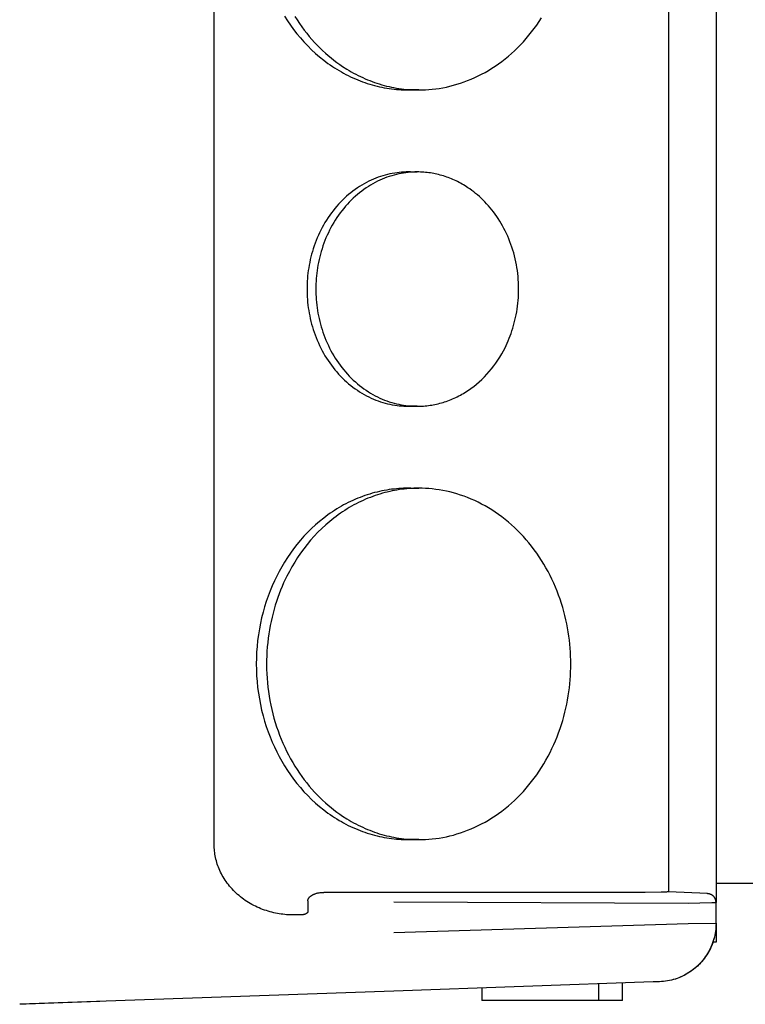
# Model space of a CAD drawing. Units: millimetres. Extents: x -1348 to 2375, y 2620 to 7537.
# Drawn here: x 1628 to 1690, y 5316 to 5400 of the extents above; entities that cross this region are included whole.
import ezdxf

# ---------------------------------------------------------------- set-up
doc = ezdxf.new("R2010")
doc.units = ezdxf.units.MM
doc.header["$LTSCALE"] = 100
doc.layers.add('Make2D$Visible$Curves$0', color=7, linetype='Continuous', true_color=0xe6e6e6)

msp = doc.modelspace()

# ---------------------------------------------------------------- linework, layer by layer
at = {"layer": 'Make2D$Visible$Curves$0'}
for points in [[(1683.864, 5428.722), (1683.864, 5325.809)], [(1645.063, 5329.835), (1645.063, 5424.695)], [(1651.062, 5400.568), (1651.309, 5400.181), (1651.568, 5399.8), (1651.84, 5399.427), (1652.123, 5399.063), (1652.418, 5398.707), (1652.725, 5398.362), (1653.042, 5398.027), (1653.37, 5397.703), (1653.708, 5397.391), (1654.056, 5397.092), (1654.412, 5396.806), (1654.594, 5396.668), (1654.777, 5396.533), (1654.963, 5396.402), (1655.151, 5396.275), (1655.34, 5396.151), (1655.531, 5396.031), (1655.724, 5395.915), (1655.918, 5395.802), (1656.114, 5395.693), (1656.311, 5395.589), (1656.509, 5395.488), (1656.709, 5395.391), (1656.91, 5395.298), (1657.112, 5395.208), (1657.315, 5395.123), (1657.519, 5395.042), (1657.723, 5394.965), (1657.928, 5394.892), (1658.134, 5394.824), (1658.341, 5394.759), (1658.548, 5394.698), (1658.755, 5394.641), (1658.962, 5394.589), (1659.17, 5394.54), (1659.378, 5394.496), (1659.586, 5394.455), (1659.793, 5394.419), (1660.001, 5394.386), (1660.208, 5394.357), (1660.415, 5394.333), (1660.622, 5394.312), (1660.828, 5394.295), (1661.033, 5394.282), (1661.238, 5394.273), (1661.442, 5394.267), (1661.646, 5394.265)], [(1651.95, 5400.545), (1652.142, 5400.243), (1652.34, 5399.948), (1652.543, 5399.659), (1652.75, 5399.379), (1652.963, 5399.106), (1653.18, 5398.84), (1653.401, 5398.582), (1653.626, 5398.332), (1653.854, 5398.09), (1654.086, 5397.856), (1654.321, 5397.631), (1654.558, 5397.413), (1654.798, 5397.203), (1655.04, 5397.001), (1655.284, 5396.808), (1655.53, 5396.622), (1655.777, 5396.445), (1656.025, 5396.275)], [(1662.52, 5394.265), (1662.808, 5394.269), (1663.099, 5394.28), (1663.392, 5394.299), (1663.687, 5394.326), (1663.984, 5394.361), (1664.283, 5394.404), (1664.583, 5394.456), (1664.884, 5394.516), (1665.186, 5394.584), (1665.488, 5394.662), (1665.791, 5394.749), (1666.094, 5394.844), (1666.397, 5394.949), (1666.7, 5395.063), (1667.001, 5395.186), (1667.302, 5395.318), (1667.601, 5395.46), (1667.898, 5395.611), (1668.193, 5395.771), (1668.486, 5395.941), (1668.777, 5396.12), (1669.064, 5396.308), (1669.348, 5396.504), (1669.628, 5396.71), (1669.905, 5396.925), (1670.177, 5397.148), (1670.445, 5397.38), (1670.708, 5397.62), (1670.965, 5397.868), (1671.218, 5398.124), (1671.465, 5398.388), (1671.705, 5398.659), (1671.94, 5398.937), (1672.168, 5399.222), (1672.39, 5399.513), (1672.605, 5399.811), (1672.813, 5400.114), (1673.014, 5400.423)], [(1656.025, 5396.275), (1656.393, 5396.039), (1656.58, 5395.925), (1656.769, 5395.815), (1656.959, 5395.709), (1657.152, 5395.606), (1657.346, 5395.506), (1657.542, 5395.41), (1657.739, 5395.318), (1657.938, 5395.229), (1658.138, 5395.144), (1658.34, 5395.063), (1658.543, 5394.986), (1658.747, 5394.912), (1658.952, 5394.842), (1659.158, 5394.776), (1659.365, 5394.714), (1659.572, 5394.656), (1659.781, 5394.602), (1659.99, 5394.552), (1660.2, 5394.506), (1660.41, 5394.464), (1660.621, 5394.426), (1660.832, 5394.392), (1661.043, 5394.363), (1661.254, 5394.337), (1661.465, 5394.315), (1661.677, 5394.297), (1661.888, 5394.283), (1662.099, 5394.273), (1662.31, 5394.267), (1662.52, 5394.265)], [(1661.646, 5394.265), (1661.864, 5394.267), (1662.083, 5394.274)], [(1662.52, 5394.265), (1661.646, 5394.265)], [(1661.646, 5387.265), (1661.453, 5387.263), (1661.26, 5387.255), (1661.064, 5387.243), (1660.868, 5387.225), (1660.67, 5387.202), (1660.471, 5387.173), (1660.271, 5387.138), (1660.07, 5387.098), (1659.869, 5387.052), (1659.667, 5387.001), (1659.465, 5386.943), (1659.263, 5386.879), (1659.061, 5386.809), (1658.859, 5386.733), (1658.658, 5386.651), (1658.458, 5386.563), (1658.259, 5386.469), (1658.06, 5386.368), (1657.863, 5386.261), (1657.668, 5386.148), (1657.475, 5386.029), (1657.283, 5385.904), (1657.094, 5385.772), (1656.907, 5385.635), (1656.722, 5385.492), (1656.541, 5385.343), (1656.362, 5385.189), (1656.187, 5385.029), (1656.015, 5384.863), (1655.847, 5384.693), (1655.683, 5384.517), (1655.522, 5384.336), (1655.366, 5384.151), (1655.213, 5383.961), (1655.066, 5383.767), (1654.922, 5383.568), (1654.784, 5383.366), (1654.65, 5383.16), (1654.521, 5382.95), (1654.397, 5382.737), (1654.278, 5382.521), (1654.165, 5382.303), (1654.056, 5382.082), (1653.953, 5381.858), (1653.855, 5381.633), (1653.763, 5381.405), (1653.675, 5381.176), (1653.594, 5380.946), (1653.517, 5380.715), (1653.446, 5380.483), (1653.38, 5380.25), (1653.32, 5380.017), (1653.265, 5379.784), (1653.215, 5379.55), (1653.17, 5379.317), (1653.13, 5379.085), (1653.095, 5378.853), (1653.066, 5378.622), (1653.041, 5378.392), (1653.02, 5378.164), (1653.005, 5377.937), (1652.994, 5377.711), (1652.988, 5377.487), (1652.985, 5377.265)], [(1662.396, 5387.265), (1662.204, 5387.263), (1662.01, 5387.255), (1661.815, 5387.243), (1661.618, 5387.225), (1661.42, 5387.202), (1661.221, 5387.173), (1661.021, 5387.138), (1660.82, 5387.098), (1660.619, 5387.052), (1660.417, 5387.001), (1660.215, 5386.943), (1660.013, 5386.879), (1659.811, 5386.809), (1659.61, 5386.733), (1659.409, 5386.651), (1659.208, 5386.563), (1659.009, 5386.469), (1658.811, 5386.368), (1658.614, 5386.261), (1658.418, 5386.148), (1658.225, 5386.029), (1658.033, 5385.904), (1657.844, 5385.772), (1657.657, 5385.635), (1657.473, 5385.492), (1657.291, 5385.343), (1657.113, 5385.189), (1656.938, 5385.029), (1656.766, 5384.863), (1656.597, 5384.693), (1656.433, 5384.517), (1656.272, 5384.336), (1656.116, 5384.151), (1655.964, 5383.961), (1655.816, 5383.767), (1655.673, 5383.568), (1655.534, 5383.366), (1655.4, 5383.16), (1655.271, 5382.95), (1655.147, 5382.737), (1655.029, 5382.521), (1654.915, 5382.303), (1654.807, 5382.082), (1654.703, 5381.858), (1654.605, 5381.633), (1654.513, 5381.405), (1654.426, 5381.176), (1654.344, 5380.946), (1654.267, 5380.715), (1654.196, 5380.483), (1654.131, 5380.25), (1654.07, 5380.017), (1654.015, 5379.784), (1653.965, 5379.55), (1653.92, 5379.317), (1653.88, 5379.085), (1653.846, 5378.853), (1653.816, 5378.622), (1653.791, 5378.392), (1653.771, 5378.164), (1653.755, 5377.937), (1653.744, 5377.711), (1653.738, 5377.487), (1653.736, 5377.265)], [(1662.021, 5387.256), (1661.833, 5387.263), (1661.646, 5387.265)], [(1661.646, 5387.265), (1662.396, 5387.265)], [(1666.726, 5385.925), (1666.481, 5386.083), (1666.356, 5386.159), (1666.23, 5386.232), (1666.103, 5386.303), (1665.975, 5386.372), (1665.845, 5386.438), (1665.715, 5386.502), (1665.583, 5386.563), (1665.451, 5386.623), (1665.317, 5386.679), (1665.183, 5386.733), (1665.048, 5386.785), (1664.912, 5386.834), (1664.775, 5386.881), (1664.638, 5386.924), (1664.5, 5386.966), (1664.361, 5387.004), (1664.222, 5387.04), (1664.083, 5387.074), (1663.943, 5387.104), (1663.803, 5387.132), (1663.662, 5387.158), (1663.522, 5387.18), (1663.381, 5387.2), (1663.24, 5387.218), (1663.099, 5387.232), (1662.958, 5387.244), (1662.817, 5387.253), (1662.677, 5387.26), (1662.536, 5387.264), (1662.396, 5387.265)], [(1669.896, 5372.265), (1669.99, 5372.459), (1670.082, 5372.656), (1670.17, 5372.858), (1670.255, 5373.064), (1670.336, 5373.273), (1670.414, 5373.487), (1670.489, 5373.704), (1670.559, 5373.925), (1670.625, 5374.149), (1670.687, 5374.376), (1670.745, 5374.607), (1670.798, 5374.841), (1670.847, 5375.078), (1670.89, 5375.318), (1670.929, 5375.56), (1670.963, 5375.804), (1670.992, 5376.051), (1671.016, 5376.299), (1671.034, 5376.55), (1671.047, 5376.801), (1671.054, 5377.055), (1671.056, 5377.309), (1671.052, 5377.564), (1671.043, 5377.819), (1671.028, 5378.075), (1671.007, 5378.331), (1670.98, 5378.587), (1670.948, 5378.842), (1670.91, 5379.097), (1670.866, 5379.35), (1670.816, 5379.603), (1670.761, 5379.853), (1670.7, 5380.103), (1670.634, 5380.35), (1670.562, 5380.595), (1670.485, 5380.837), (1670.403, 5381.077), (1670.315, 5381.314), (1670.222, 5381.547), (1670.124, 5381.778), (1670.022, 5382.005), (1669.915, 5382.228), (1669.803, 5382.447), (1669.687, 5382.662), (1669.567, 5382.872), (1669.443, 5383.078), (1669.315, 5383.28), (1669.183, 5383.477), (1669.048, 5383.669), (1668.909, 5383.856), (1668.767, 5384.038), (1668.623, 5384.215), (1668.475, 5384.387), (1668.325, 5384.554), (1668.173, 5384.715), (1668.019, 5384.871), (1667.862, 5385.022), (1667.704, 5385.167), (1667.544, 5385.307), (1667.383, 5385.441), (1667.22, 5385.57), (1667.056, 5385.694), (1666.892, 5385.812), (1666.726, 5385.925)], [(1652.985, 5377.265), (1652.988, 5377.043), (1652.994, 5376.819), (1653.005, 5376.594), (1653.02, 5376.367), (1653.041, 5376.138), (1653.066, 5375.908), (1653.095, 5375.677), (1653.13, 5375.446), (1653.17, 5375.213), (1653.215, 5374.98), (1653.265, 5374.747), (1653.32, 5374.514), (1653.38, 5374.281), (1653.446, 5374.048), (1653.517, 5373.816), (1653.594, 5373.584), (1653.675, 5373.354), (1653.763, 5373.125), (1653.855, 5372.898), (1653.953, 5372.672), (1654.056, 5372.449), (1654.165, 5372.228), (1654.278, 5372.009), (1654.397, 5371.793), (1654.521, 5371.58), (1654.65, 5371.371), (1654.784, 5371.165), (1654.922, 5370.962), (1655.066, 5370.764), (1655.213, 5370.57), (1655.366, 5370.38), (1655.522, 5370.194), (1655.683, 5370.014), (1655.847, 5369.838), (1656.015, 5369.667), (1656.187, 5369.502), (1656.362, 5369.342), (1656.541, 5369.187), (1656.722, 5369.038), (1656.907, 5368.895), (1657.094, 5368.758), (1657.283, 5368.627), (1657.475, 5368.502), (1657.668, 5368.382), (1657.863, 5368.269), (1658.06, 5368.163), (1658.259, 5368.062), (1658.458, 5367.967), (1658.658, 5367.879), (1658.859, 5367.797), (1659.061, 5367.721), (1659.263, 5367.651), (1659.465, 5367.588), (1659.667, 5367.53), (1659.869, 5367.478), (1660.07, 5367.432), (1660.271, 5367.392), (1660.471, 5367.358), (1660.67, 5367.329), (1660.868, 5367.306), (1661.064, 5367.288), (1661.26, 5367.275), (1661.453, 5367.268), (1661.646, 5367.265)], [(1653.736, 5377.265), (1653.738, 5377.043), (1653.744, 5376.819), (1653.755, 5376.594), (1653.771, 5376.367), (1653.791, 5376.138), (1653.816, 5375.908), (1653.846, 5375.677), (1653.88, 5375.446), (1653.92, 5375.213), (1653.965, 5374.98), (1654.015, 5374.747), (1654.07, 5374.514), (1654.131, 5374.281), (1654.196, 5374.048), (1654.267, 5373.816), (1654.344, 5373.584), (1654.426, 5373.354), (1654.513, 5373.125), (1654.605, 5372.898), (1654.703, 5372.672), (1654.807, 5372.449), (1654.915, 5372.228), (1655.029, 5372.009), (1655.147, 5371.793), (1655.271, 5371.58), (1655.4, 5371.371), (1655.534, 5371.165), (1655.673, 5370.962), (1655.816, 5370.764), (1655.964, 5370.57), (1656.116, 5370.38), (1656.272, 5370.194), (1656.433, 5370.014), (1656.597, 5369.838), (1656.766, 5369.667), (1656.938, 5369.502), (1657.113, 5369.342), (1657.291, 5369.187), (1657.473, 5369.038), (1657.657, 5368.895), (1657.844, 5368.758), (1658.033, 5368.627), (1658.225, 5368.502), (1658.418, 5368.382), (1658.614, 5368.269), (1658.811, 5368.163), (1659.009, 5368.062), (1659.208, 5367.967), (1659.409, 5367.879), (1659.61, 5367.797), (1659.811, 5367.721), (1660.013, 5367.651), (1660.215, 5367.588), (1660.417, 5367.53), (1660.619, 5367.478), (1660.82, 5367.432), (1661.021, 5367.392), (1661.221, 5367.358), (1661.42, 5367.329), (1661.618, 5367.306), (1661.815, 5367.288), (1662.01, 5367.275), (1662.204, 5367.268), (1662.396, 5367.265)], [(1662.396, 5367.265), (1662.532, 5367.266), (1662.668, 5367.27), (1662.804, 5367.276), (1662.941, 5367.285), (1663.079, 5367.296), (1663.216, 5367.31), (1663.354, 5367.327), (1663.493, 5367.346), (1663.631, 5367.367), (1663.769, 5367.392), (1663.908, 5367.419), (1664.046, 5367.448), (1664.185, 5367.481), (1664.323, 5367.516), (1664.461, 5367.554), (1664.599, 5367.594), (1664.737, 5367.637), (1664.874, 5367.683), (1665.011, 5367.732), (1665.148, 5367.783), (1665.283, 5367.837), (1665.419, 5367.894), (1665.553, 5367.953), (1665.687, 5368.015), (1665.82, 5368.08), (1665.953, 5368.147), (1666.084, 5368.217), (1666.215, 5368.29), (1666.344, 5368.365), (1666.473, 5368.442), (1666.6, 5368.522), (1666.726, 5368.605), (1666.851, 5368.69), (1666.975, 5368.777), (1667.097, 5368.867), (1667.218, 5368.959), (1667.456, 5369.15), (1667.688, 5369.349), (1667.913, 5369.557), (1668.132, 5369.773), (1668.343, 5369.996), (1668.548, 5370.227), (1668.744, 5370.463), (1668.933, 5370.706), (1669.115, 5370.955), (1669.287, 5371.209), (1669.452, 5371.467), (1669.609, 5371.73), (1669.757, 5371.996), (1669.896, 5372.265)], [(1661.646, 5367.265), (1661.834, 5367.268), (1662.021, 5367.275)], [(1662.396, 5367.265), (1661.646, 5367.265)], [(1661.646, 5360.265), (1661.442, 5360.263), (1661.238, 5360.258), (1661.033, 5360.249), (1660.828, 5360.235), (1660.622, 5360.219), (1660.415, 5360.198), (1660.208, 5360.173), (1660.001, 5360.145), (1659.793, 5360.112), (1659.586, 5360.075), (1659.378, 5360.035), (1659.17, 5359.99), (1658.962, 5359.942), (1658.755, 5359.889), (1658.548, 5359.832), (1658.341, 5359.772), (1658.134, 5359.707), (1657.928, 5359.638), (1657.723, 5359.565), (1657.519, 5359.488), (1657.315, 5359.407), (1657.112, 5359.322), (1656.91, 5359.233), (1656.709, 5359.14), (1656.509, 5359.043), (1656.311, 5358.942), (1656.114, 5358.837), (1655.918, 5358.728), (1655.724, 5358.616), (1655.531, 5358.499), (1655.34, 5358.379), (1655.151, 5358.256), (1654.963, 5358.128), (1654.777, 5357.997), (1654.594, 5357.863), (1654.412, 5357.725), (1654.056, 5357.438), (1653.708, 5357.139), (1653.37, 5356.827), (1653.042, 5356.504), (1652.725, 5356.169), (1652.418, 5355.823), (1652.123, 5355.468), (1651.84, 5355.103), (1651.568, 5354.73), (1651.309, 5354.35), (1651.062, 5353.962), (1650.827, 5353.568), (1650.605, 5353.169), (1650.396, 5352.765)], [(1662.52, 5360.265), (1662.316, 5360.263), (1662.112, 5360.258), (1661.907, 5360.249), (1661.702, 5360.235), (1661.496, 5360.219), (1661.289, 5360.198), (1661.082, 5360.173), (1660.875, 5360.145), (1660.668, 5360.112), (1660.46, 5360.075), (1660.252, 5360.035), (1660.044, 5359.99), (1659.837, 5359.942), (1659.629, 5359.889), (1659.422, 5359.832), (1659.215, 5359.772), (1659.009, 5359.707), (1658.803, 5359.638), (1658.597, 5359.565), (1658.393, 5359.488), (1658.189, 5359.407), (1657.986, 5359.322), (1657.784, 5359.233), (1657.583, 5359.14), (1657.383, 5359.043), (1657.185, 5358.942), (1656.988, 5358.837), (1656.792, 5358.728), (1656.598, 5358.616), (1656.405, 5358.499), (1656.214, 5358.379), (1656.025, 5358.256), (1655.837, 5358.128), (1655.652, 5357.997), (1655.468, 5357.863), (1655.286, 5357.725), (1654.93, 5357.438), (1654.582, 5357.139), (1654.244, 5356.827), (1653.916, 5356.504), (1653.599, 5356.169), (1653.292, 5355.823), (1652.997, 5355.468), (1652.714, 5355.103), (1652.442, 5354.73), (1652.183, 5354.35), (1651.936, 5353.962), (1651.701, 5353.568), (1651.479, 5353.169), (1651.27, 5352.765)], [(1662.083, 5360.257), (1661.864, 5360.263), (1661.646, 5360.265)], [(1661.646, 5360.265), (1662.52, 5360.265)], [(1675.51, 5345.265), (1675.507, 5345.598), (1675.497, 5345.934), (1675.481, 5346.272), (1675.458, 5346.613), (1675.427, 5346.956), (1675.39, 5347.301), (1675.345, 5347.647), (1675.293, 5347.995), (1675.234, 5348.343), (1675.167, 5348.693), (1675.092, 5349.043), (1675.009, 5349.393), (1674.918, 5349.742), (1674.819, 5350.091), (1674.713, 5350.44), (1674.598, 5350.787), (1674.475, 5351.132), (1674.345, 5351.475), (1674.206, 5351.816), (1674.059, 5352.155), (1673.904, 5352.49), (1673.742, 5352.822), (1673.571, 5353.15), (1673.393, 5353.473), (1673.207, 5353.793), (1673.014, 5354.107), (1672.813, 5354.416), (1672.605, 5354.72), (1672.39, 5355.017), (1672.168, 5355.309), (1671.94, 5355.594), (1671.705, 5355.872), (1671.465, 5356.143), (1671.218, 5356.406), (1670.965, 5356.662), (1670.708, 5356.911), (1670.445, 5357.151), (1670.177, 5357.382), (1669.905, 5357.606), (1669.628, 5357.82), (1669.348, 5358.026), (1669.064, 5358.223), (1668.777, 5358.411), (1668.486, 5358.589), (1668.193, 5358.759), (1667.898, 5358.919), (1667.601, 5359.07), (1667.302, 5359.212), (1667.001, 5359.344), (1666.7, 5359.468), (1666.397, 5359.582), (1666.094, 5359.686), (1665.791, 5359.782), (1665.488, 5359.868), (1665.186, 5359.946), (1664.884, 5360.015), (1664.583, 5360.075), (1664.283, 5360.126), (1663.984, 5360.17), (1663.687, 5360.205), (1663.392, 5360.231), (1663.099, 5360.25), (1662.808, 5360.262), (1662.52, 5360.265)], [(1650.396, 5352.765), (1650.197, 5352.354), (1650.009, 5351.932), (1649.831, 5351.501), (1649.664, 5351.06), (1649.508, 5350.61), (1649.364, 5350.152), (1649.232, 5349.686), (1649.113, 5349.214), (1649.008, 5348.734), (1648.915, 5348.25), (1648.836, 5347.76), (1648.771, 5347.266), (1648.721, 5346.769), (1648.684, 5346.269), (1648.663, 5345.767), (1648.655, 5345.265), (1648.663, 5344.763), (1648.684, 5344.262), (1648.721, 5343.762), (1648.771, 5343.265), (1648.836, 5342.771), (1648.915, 5342.281), (1649.008, 5341.796), (1649.113, 5341.317), (1649.232, 5340.844), (1649.364, 5340.378), (1649.508, 5339.92), (1649.664, 5339.47), (1649.831, 5339.03), (1650.009, 5338.598), (1650.197, 5338.176), (1650.396, 5337.765)], [(1651.27, 5352.765), (1651.128, 5352.475), (1650.991, 5352.179), (1650.859, 5351.876), (1650.732, 5351.568), (1650.609, 5351.253), (1650.493, 5350.933), (1650.381, 5350.607), (1650.276, 5350.276), (1650.176, 5349.94), (1650.083, 5349.598), (1649.997, 5349.252), (1649.917, 5348.901), (1649.844, 5348.546), (1649.778, 5348.187), (1649.72, 5347.824), (1649.669, 5347.457), (1649.626, 5347.087), (1649.59, 5346.714), (1649.563, 5346.339), (1649.543, 5345.961), (1649.532, 5345.581), (1649.53, 5345.2), (1649.535, 5344.818), (1649.549, 5344.434), (1649.572, 5344.05), (1649.603, 5343.667), (1649.643, 5343.283), (1649.692, 5342.9), (1649.749, 5342.518), (1649.815, 5342.138), (1649.889, 5341.759), (1649.972, 5341.383), (1650.063, 5341.009), (1650.163, 5340.638), (1650.271, 5340.271), (1650.386, 5339.907), (1650.51, 5339.548), (1650.642, 5339.192), (1650.781, 5338.842), (1650.927, 5338.496), (1651.081, 5338.156), (1651.242, 5337.822), (1651.409, 5337.493), (1651.583, 5337.171), (1651.764, 5336.855), (1651.95, 5336.545), (1652.142, 5336.243), (1652.34, 5335.948), (1652.543, 5335.659), (1652.75, 5335.379), (1652.963, 5335.106), (1653.18, 5334.84), (1653.401, 5334.582), (1653.626, 5334.332), (1653.854, 5334.09), (1654.086, 5333.856), (1654.321, 5333.631), (1654.558, 5333.413), (1654.798, 5333.203), (1655.04, 5333.001), (1655.284, 5332.808), (1655.53, 5332.622), (1655.777, 5332.445), (1656.025, 5332.275)], [(1662.52, 5330.265), (1662.808, 5330.269), (1663.099, 5330.28), (1663.392, 5330.299), (1663.687, 5330.326), (1663.984, 5330.361), (1664.283, 5330.404), (1664.583, 5330.456), (1664.884, 5330.516), (1665.186, 5330.584), (1665.488, 5330.662), (1665.791, 5330.749), (1666.094, 5330.844), (1666.397, 5330.949), (1666.7, 5331.063), (1667.001, 5331.186), (1667.302, 5331.318), (1667.601, 5331.46), (1667.898, 5331.611), (1668.193, 5331.771), (1668.486, 5331.941), (1668.777, 5332.12), (1669.064, 5332.308), (1669.348, 5332.504), (1669.628, 5332.71), (1669.905, 5332.925), (1670.177, 5333.148), (1670.445, 5333.38), (1670.708, 5333.62), (1670.965, 5333.868), (1671.218, 5334.124), (1671.465, 5334.388), (1671.705, 5334.659), (1671.94, 5334.937), (1672.168, 5335.222), (1672.39, 5335.513), (1672.605, 5335.811), (1672.813, 5336.114), (1673.014, 5336.423), (1673.207, 5336.738), (1673.393, 5337.057), (1673.571, 5337.381), (1673.742, 5337.709), (1673.904, 5338.041), (1674.059, 5338.376), (1674.206, 5338.714), (1674.345, 5339.055), (1674.475, 5339.398), (1674.598, 5339.744), (1674.713, 5340.091), (1674.819, 5340.439), (1674.918, 5340.788), (1675.009, 5341.138), (1675.092, 5341.488), (1675.167, 5341.838), (1675.234, 5342.187), (1675.293, 5342.536), (1675.345, 5342.883), (1675.39, 5343.23), (1675.427, 5343.575), (1675.458, 5343.917), (1675.481, 5344.258), (1675.497, 5344.597), (1675.507, 5344.932), (1675.51, 5345.265)], [(1650.396, 5337.765), (1650.605, 5337.361), (1650.827, 5336.962), (1651.062, 5336.568), (1651.309, 5336.181), (1651.568, 5335.8), (1651.84, 5335.427), (1652.123, 5335.063), (1652.418, 5334.707), (1652.725, 5334.362), (1653.042, 5334.027), (1653.37, 5333.703), (1653.708, 5333.391), (1654.056, 5333.092), (1654.412, 5332.806), (1654.594, 5332.668), (1654.777, 5332.533), (1654.963, 5332.402), (1655.151, 5332.275), (1655.34, 5332.151), (1655.531, 5332.031), (1655.724, 5331.915), (1655.918, 5331.802), (1656.114, 5331.693), (1656.311, 5331.589), (1656.509, 5331.488), (1656.709, 5331.391), (1656.91, 5331.298), (1657.112, 5331.208), (1657.315, 5331.123), (1657.519, 5331.042), (1657.723, 5330.965), (1657.928, 5330.892), (1658.134, 5330.824), (1658.341, 5330.759), (1658.548, 5330.698), (1658.755, 5330.641), (1658.962, 5330.589), (1659.17, 5330.54), (1659.378, 5330.496), (1659.586, 5330.455), (1659.793, 5330.419), (1660.001, 5330.386), (1660.208, 5330.357), (1660.415, 5330.333), (1660.622, 5330.312), (1660.828, 5330.295), (1661.033, 5330.282), (1661.238, 5330.273), (1661.442, 5330.267), (1661.646, 5330.265)], [(1656.025, 5332.275), (1656.393, 5332.039), (1656.58, 5331.925), (1656.769, 5331.815), (1656.959, 5331.709), (1657.152, 5331.606), (1657.346, 5331.506), (1657.542, 5331.41), (1657.739, 5331.318), (1657.938, 5331.229), (1658.138, 5331.144), (1658.34, 5331.063), (1658.543, 5330.986), (1658.747, 5330.912), (1658.952, 5330.842), (1659.158, 5330.776), (1659.365, 5330.714), (1659.572, 5330.656), (1659.781, 5330.602), (1659.99, 5330.552), (1660.2, 5330.506), (1660.41, 5330.464), (1660.621, 5330.426), (1660.832, 5330.392), (1661.043, 5330.363), (1661.254, 5330.337), (1661.465, 5330.315), (1661.677, 5330.297), (1661.888, 5330.283), (1662.099, 5330.273), (1662.31, 5330.267), (1662.52, 5330.265)], [(1661.646, 5330.265), (1661.864, 5330.267), (1662.083, 5330.274)], [(1662.52, 5330.265), (1661.646, 5330.265)], [(1651.855, 5323.835), (1651.704, 5323.837), (1651.552, 5323.841), (1651.399, 5323.849), (1651.244, 5323.86), (1651.089, 5323.873), (1650.933, 5323.891), (1650.776, 5323.911), (1650.619, 5323.935), (1650.461, 5323.963), (1650.303, 5323.994), (1650.144, 5324.029), (1649.986, 5324.067), (1649.828, 5324.109), (1649.67, 5324.154), (1649.512, 5324.204), (1649.355, 5324.257), (1649.198, 5324.313), (1649.043, 5324.374), (1648.889, 5324.438), (1648.735, 5324.506), (1648.584, 5324.577), (1648.434, 5324.652), (1648.285, 5324.731), (1648.138, 5324.813), (1647.994, 5324.899), (1647.852, 5324.988), (1647.712, 5325.081), (1647.574, 5325.177), (1647.439, 5325.276), (1647.307, 5325.379), (1647.178, 5325.484), (1647.053, 5325.593), (1646.93, 5325.704), (1646.81, 5325.818), (1646.695, 5325.934), (1646.582, 5326.053), (1646.474, 5326.175), (1646.369, 5326.299), (1646.268, 5326.424), (1646.17, 5326.552), (1646.077, 5326.681), (1645.988, 5326.813), (1645.903, 5326.945), (1645.822, 5327.079), (1645.745, 5327.215), (1645.673, 5327.351), (1645.604, 5327.489), (1645.54, 5327.627), (1645.48, 5327.765), (1645.425, 5327.905), (1645.373, 5328.044), (1645.326, 5328.184), (1645.282, 5328.324), (1645.243, 5328.464), (1645.208, 5328.604), (1645.177, 5328.743), (1645.15, 5328.883), (1645.126, 5329.021), (1645.107, 5329.159), (1645.091, 5329.296), (1645.079, 5329.432), (1645.07, 5329.568), (1645.065, 5329.702), (1645.063, 5329.835)], [(1683.859, 5325.813), (1683.858, 5325.813), (1683.857, 5325.812), (1683.856, 5325.812), (1683.855, 5325.812), (1683.853, 5325.811), (1683.85, 5325.81), (1683.847, 5325.81), (1683.844, 5325.809), (1683.837, 5325.808), (1683.829, 5325.806), (1683.82, 5325.805), (1683.799, 5325.802), (1683.745, 5325.797), (1683.673, 5325.792), (1683.484, 5325.784), (1683.237, 5325.777), (1681.864, 5325.765)], [(1687.172, 5325.663), (1683.859, 5325.813)], [(1683.863, 5325.812), (1683.864, 5325.809)], [(1653.059, 5325.037), (1653.06, 5325.045), (1653.06, 5325.054), (1653.06, 5325.062), (1653.061, 5325.07), (1653.062, 5325.078), (1653.063, 5325.086), (1653.064, 5325.095), (1653.066, 5325.103), (1653.067, 5325.111), (1653.069, 5325.12), (1653.071, 5325.128), (1653.073, 5325.137), (1653.075, 5325.145), (1653.078, 5325.153), (1653.08, 5325.162), (1653.083, 5325.17), (1653.086, 5325.179), (1653.089, 5325.187), (1653.093, 5325.196), (1653.096, 5325.204), (1653.1, 5325.213), (1653.104, 5325.221), (1653.109, 5325.23), (1653.113, 5325.238), (1653.118, 5325.247), (1653.122, 5325.255), (1653.127, 5325.264), (1653.133, 5325.272), (1653.138, 5325.281), (1653.144, 5325.289), (1653.156, 5325.306), (1653.168, 5325.323), (1653.182, 5325.339), (1653.196, 5325.356), (1653.211, 5325.372), (1653.227, 5325.388), (1653.244, 5325.405), (1653.262, 5325.42), (1653.28, 5325.436), (1653.299, 5325.451), (1653.319, 5325.467), (1653.34, 5325.482), (1653.361, 5325.496), (1653.384, 5325.511), (1653.406, 5325.525), (1653.43, 5325.539), (1653.454, 5325.552), (1653.479, 5325.565), (1653.504, 5325.578), (1653.531, 5325.59), (1653.557, 5325.602), (1653.584, 5325.614), (1653.612, 5325.625), (1653.64, 5325.636), (1653.669, 5325.646), (1653.727, 5325.666), (1653.787, 5325.684), (1653.848, 5325.7), (1653.91, 5325.714), (1653.973, 5325.726), (1654.036, 5325.737), (1654.099, 5325.746), (1654.162, 5325.753), (1654.225, 5325.758), (1654.288, 5325.762), (1654.35, 5325.765), (1654.411, 5325.765)], [(1653.059, 5325.032), (1653.059, 5325.037)], [(1653.059, 5325.032), (1653.059, 5324.135)], [(1681.864, 5325.765), (1654.411, 5325.765)], [(1687.172, 5325.652), (1687.172, 5325.663)], [(1687.913, 5324.903), (1687.912, 5324.929), (1687.911, 5324.954), (1687.909, 5324.98), (1687.905, 5325.006), (1687.901, 5325.032), (1687.896, 5325.057), (1687.891, 5325.083), (1687.884, 5325.108), (1687.877, 5325.132), (1687.868, 5325.157), (1687.859, 5325.181), (1687.849, 5325.205), (1687.838, 5325.229), (1687.826, 5325.252), (1687.814, 5325.275), (1687.8, 5325.297), (1687.786, 5325.319), (1687.772, 5325.34), (1687.756, 5325.361), (1687.74, 5325.381), (1687.723, 5325.401), (1687.705, 5325.42), (1687.687, 5325.438), (1687.668, 5325.456), (1687.649, 5325.473), (1687.629, 5325.49), (1687.608, 5325.506), (1687.587, 5325.521), (1687.565, 5325.535), (1687.543, 5325.549), (1687.521, 5325.561), (1687.498, 5325.573), (1687.474, 5325.585), (1687.45, 5325.595), (1687.426, 5325.605), (1687.402, 5325.613), (1687.377, 5325.621), (1687.352, 5325.628), (1687.327, 5325.634), (1687.301, 5325.639), (1687.276, 5325.644), (1687.25, 5325.647), (1687.224, 5325.65), (1687.198, 5325.652), (1687.172, 5325.652)], [(1653.059, 5324.135), (1653.059, 5324.132), (1653.059, 5324.129), (1653.059, 5324.125), (1653.059, 5324.122), (1653.058, 5324.118), (1653.058, 5324.115), (1653.057, 5324.112), (1653.057, 5324.108), (1653.056, 5324.105), (1653.055, 5324.101), (1653.054, 5324.098), (1653.053, 5324.095), (1653.052, 5324.091), (1653.051, 5324.088), (1653.05, 5324.084), (1653.049, 5324.081), (1653.047, 5324.077), (1653.046, 5324.074), (1653.044, 5324.07), (1653.042, 5324.067), (1653.041, 5324.063), (1653.039, 5324.06), (1653.037, 5324.056), (1653.035, 5324.053), (1653.033, 5324.049), (1653.03, 5324.046), (1653.028, 5324.042), (1653.025, 5324.039), (1653.023, 5324.035), (1653.02, 5324.032), (1653.017, 5324.028), (1653.015, 5324.025), (1653.012, 5324.021), (1653.009, 5324.018), (1653.002, 5324.011), (1652.995, 5324.004), (1652.988, 5323.997), (1652.98, 5323.991), (1652.972, 5323.984), (1652.964, 5323.978), (1652.955, 5323.971), (1652.946, 5323.965), (1652.937, 5323.958), (1652.927, 5323.952), (1652.917, 5323.946), (1652.906, 5323.94), (1652.895, 5323.934), (1652.884, 5323.929), (1652.872, 5323.923), (1652.861, 5323.918), (1652.848, 5323.912), (1652.836, 5323.907), (1652.823, 5323.902), (1652.797, 5323.893), (1652.77, 5323.884), (1652.742, 5323.876), (1652.714, 5323.869), (1652.685, 5323.862), (1652.656, 5323.856), (1652.626, 5323.851), (1652.596, 5323.847), (1652.567, 5323.843), (1652.537, 5323.84), (1652.507, 5323.838), (1652.478, 5323.836), (1652.449, 5323.836), (1652.421, 5323.835)], [(1685.521, 5324.829), (1660.405, 5324.942)], [(1687.913, 5324.903), (1687.913, 5324.902), (1687.913, 5324.902), (1687.913, 5324.902), (1687.913, 5324.902), (1687.913, 5324.902), (1687.913, 5324.902), (1687.913, 5324.902), (1687.912, 5324.902), (1687.912, 5324.902), (1687.912, 5324.901), (1687.912, 5324.901), (1687.912, 5324.901), (1687.912, 5324.901), (1687.912, 5324.901), (1687.912, 5324.901), (1687.912, 5324.901), (1687.912, 5324.901), (1687.912, 5324.901), (1687.912, 5324.9), (1687.912, 5324.9), (1687.912, 5324.9), (1687.911, 5324.9), (1687.911, 5324.9), (1687.911, 5324.9), (1687.911, 5324.9), (1687.911, 5324.9), (1687.911, 5324.9), (1687.911, 5324.899), (1687.91, 5324.899), (1687.91, 5324.899), (1687.91, 5324.899), (1687.909, 5324.899), (1687.909, 5324.898), (1687.909, 5324.898), (1687.908, 5324.898), (1687.908, 5324.898), (1687.907, 5324.897), (1687.907, 5324.897), (1687.906, 5324.897), (1687.905, 5324.896), (1687.904, 5324.896), (1687.903, 5324.896), (1687.901, 5324.895), (1687.9, 5324.895), (1687.897, 5324.894), (1687.894, 5324.893), (1687.89, 5324.892), (1687.882, 5324.89), (1687.873, 5324.889), (1687.862, 5324.887), (1687.851, 5324.885), (1687.824, 5324.882), (1687.755, 5324.876), (1687.558, 5324.864), (1686.53, 5324.838), (1685.521, 5324.829)], [(1687.913, 5323.132), (1687.913, 5324.903)], [(1651.988, 5323.835), (1651.855, 5323.835)], [(1652.421, 5323.835), (1651.988, 5323.835)], [(1660.405, 5322.34), (1685.521, 5323.113)], [(1687.913, 5323.132), (1687.91, 5322.961), (1687.901, 5322.791), (1687.886, 5322.621), (1687.866, 5322.451), (1687.84, 5322.283), (1687.808, 5322.115), (1687.771, 5321.949), (1687.727, 5321.784), (1687.679, 5321.62), (1687.624, 5321.458), (1687.564, 5321.299), (1687.499, 5321.141), (1687.428, 5320.986), (1687.353, 5320.833), (1687.272, 5320.682), (1687.185, 5320.535), (1687.094, 5320.391), (1686.998, 5320.25), (1686.898, 5320.112), (1686.792, 5319.978), (1686.682, 5319.847), (1686.568, 5319.721), (1686.45, 5319.598), (1686.327, 5319.479), (1686.2, 5319.365), (1686.07, 5319.255), (1685.936, 5319.149), (1685.798, 5319.048), (1685.657, 5318.952), (1685.513, 5318.861), (1685.365, 5318.775), (1685.215, 5318.694), (1685.063, 5318.618), (1684.907, 5318.547), (1684.75, 5318.482), (1684.59, 5318.422), (1684.428, 5318.367), (1684.265, 5318.318), (1684.1, 5318.275), (1683.933, 5318.237), (1683.766, 5318.205), (1683.597, 5318.179), (1683.428, 5318.159), (1683.258, 5318.144), (1683.087, 5318.135)], [(1685.521, 5323.113), (1687.913, 5323.132)], [(1687.884, 5322.605), (1687.863, 5322.439), (1687.837, 5322.274), (1687.805, 5322.11), (1687.768, 5321.947), (1687.725, 5321.785), (1687.678, 5321.624)], [(1687.678, 5321.624), (1687.626, 5321.468), (1687.569, 5321.314), (1687.507, 5321.162), (1687.44, 5321.012), (1687.368, 5320.864), (1687.292, 5320.719)], [(1687.288, 5320.712), (1687.205, 5320.568), (1687.118, 5320.426), (1687.026, 5320.287), (1686.929, 5320.152), (1686.827, 5320.02), (1686.722, 5319.891), (1686.612, 5319.766), (1686.497, 5319.645), (1686.379, 5319.528), (1686.257, 5319.414), (1686.131, 5319.305), (1686.002, 5319.2)], [(1685.988, 5319.189), (1685.86, 5319.092), (1685.73, 5319), (1685.596, 5318.911), (1685.46, 5318.827), (1685.321, 5318.747), (1685.18, 5318.672), (1685.036, 5318.602), (1684.891, 5318.536), (1684.743, 5318.475), (1684.593, 5318.419), (1684.441, 5318.367)], [(1684.441, 5318.367), (1684.276, 5318.318), (1684.109, 5318.274), (1683.941, 5318.237), (1683.772, 5318.205), (1683.602, 5318.178), (1683.431, 5318.158), (1683.259, 5318.144), (1683.087, 5318.135)], [(1682.535, 5318.116), (1660.405, 5317.343)], [(1683.087, 5318.135), (1682.535, 5318.116)], [(1660.405, 5317.343), (1628.45, 5316.227)], [(1628.992, 5316.228), (1628.45, 5316.209)], [(1635.284, 5316.448), (1628.992, 5316.228)], [(1635.826, 5316.467), (1635.284, 5316.448)]]:
    msp.add_lwpolyline(points, dxfattribs=at)
at = {"layer": 'Make2D$Visible$Curves$0', "color": 126, "true_color": 0x008060}
for points in [[(1687.913, 5411.628), (1687.913, 5324.903)], [(1716.117, 5326.528), (1687.913, 5326.528)], [(1687.913, 5323.132), (1687.913, 5321.528)], [(1687.913, 5321.528), (1687.646, 5321.528)]]:
    msp.add_lwpolyline(points, dxfattribs=at)
at = {"layer": 'Make2D$Visible$Curves$0', "color": 254, "true_color": 0xd6d6d6}
for points in [[(1667.913, 5317.605), (1667.913, 5316.528)], [(1677.913, 5316.528), (1677.913, 5317.954)], [(1679.913, 5316.528), (1679.913, 5318.024)], [(1677.913, 5316.528), (1667.913, 5316.528)], [(1679.913, 5316.528), (1677.913, 5316.528)]]:
    msp.add_lwpolyline(points, dxfattribs=at)

doc.saveas('drawing.dxf')
